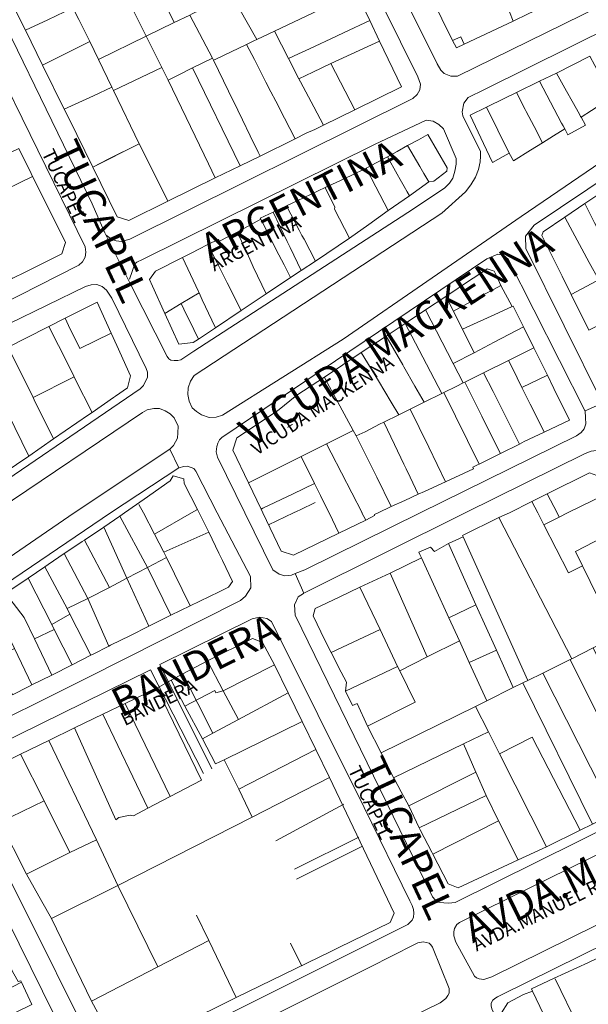
# Model space of a CAD drawing. Units: metres. Extents: x 658751 to 675909, y 5917978 to 5932239.
# Drawn here: x 673674 to 673867, y 5923833 to 5924168 of the extents above; entities that cross this region are included whole.
import ezdxf

# ---------------------------------------------------------------- set-up
doc = ezdxf.new("R2010")
doc.units = ezdxf.units.M
doc.header["$LTSCALE"] = 0.508
doc.layers.get('0').update_dxf_attribs({"lineweight": 9})
for name, color, linetype, lineweight in [('Construccion_10m', 8, 'Continuous', 9), ('Deslindes_10m', 9, 'Continuous', 9), ('toponimia_10m', 7, 'Continuous', 9), ('trama_10m', 7, 'Continuous', 9)]:
    doc.layers.add(name, color=color, linetype=linetype, lineweight=lineweight)
doc.styles.add('Txt', font='txt_____.ttf')

msp = doc.modelspace()

# ---------------------------------------------------------------- linework, layer by layer
at = {"color": 6, "linetype": 'Continuous', "lineweight": 9}
msp.add_lwpolyline([(673792.57, 5924218.85), (673821.23, 5924160.57), (673824.07, 5924161.79), (673825.21, 5924159.25), (673841.8, 5924167.12), (673840.6, 5924170.2)], dxfattribs=at)
msp.add_lwpolyline([(673740.59, 5924113.81), (673738.29, 5924118.64), (673724.66, 5924147.09), (673722.53, 5924151.29), (673706.07, 5924143.49), (673714.85, 5924125.37), (673715.78, 5924123.5), (673724.59, 5924105.91)], close=True, dxfattribs=at)
at = {"layer": 'Construccion_10m'}
msp.add_lwpolyline([(673792.57, 5924218.85), (673821.23, 5924160.57), (673824.07, 5924161.79), (673825.21, 5924159.25), (673841.8, 5924167.12), (673840.6, 5924170.2)], dxfattribs=at)
msp.add_lwpolyline([(673740.59, 5924113.81), (673738.29, 5924118.64), (673724.66, 5924147.09), (673722.53, 5924151.29), (673706.07, 5924143.49), (673714.85, 5924125.37), (673715.78, 5924123.5), (673724.59, 5924105.91)], close=True, dxfattribs=at)
at = {"layer": 'Deslindes_10m'}
for p, q in [((673856.71, 5924000), (673853.37, 5924006.54)), ((673714.68, 5924002.84), (673716.23, 5924000)), ((673732.55, 5924000), (673734.61, 5924001.13)), ((673767.26, 5924000), (673758.7, 5923996.01)), ((673784.27, 5923901.04), (673761.2, 5923888.59)), ((673738.42, 5923854.71), (673734.31, 5923863.32)), ((673769.98, 5923846.19), (673766.16, 5923853.82)), ((673856.04, 5923841.75), (673864.55, 5923824.24))]:
    msp.add_line(p, q, dxfattribs=at)
for points in [[(673869.03, 5924177.49), (673860.27, 5924195.2), (673858.98, 5924197.79), (673857.11, 5924201.58), (673853.91, 5924208.06), (673849.65, 5924216.66), (673846.65, 5924222.72), (673845.2, 5924225.65), (673837.45, 5924241.81), (673806.71, 5924226.09), (673793.22, 5924219.18), (673792.57, 5924218.85), (673821.23, 5924160.57), (673822.51, 5924157.97), (673825.21, 5924159.25), (673841.8, 5924167.12), (673846.85, 5924169.52), (673853.71, 5924172.77), (673854.29, 5924170.46), (673858.4, 5924172.3), (673869.03, 5924177.49)], [(673712.43, 5924218.49), (673725.53, 5924191.25), (673734.84, 5924171.88), (673735.36, 5924170.8), (673732.78, 5924169.55), (673731.95, 5924169.15), (673726.73, 5924166.62), (673720.66, 5924179.01), (673716.52, 5924187.46), (673710.24, 5924200.28), (673707.3, 5924206.27), (673705.65, 5924209.64), (673703.47, 5924214.08), (673712.43, 5924218.49)], [(673703.47, 5924214.08), (673705.65, 5924209.64), (673707.3, 5924206.27), (673710.24, 5924200.28), (673716.52, 5924187.46), (673720.66, 5924179.01), (673726.73, 5924166.62), (673717.12, 5924161.96), (673706.86, 5924182.75), (673700.15, 5924196.41), (673693.74, 5924209.3), (673703.47, 5924214.08)], [(673693.74, 5924209.3), (673700.15, 5924196.41), (673706.86, 5924182.75), (673717.12, 5924161.96), (673701.04, 5924154.09), (673697.99, 5924160.22), (673694.27, 5924167.66), (673692.33, 5924171.56), (673687.92, 5924180.39), (673684.25, 5924187.75), (673683.82, 5924188.61), (673683.26, 5924189.65), (673677.48, 5924201.31), (673686.1, 5924205.55), (673693.74, 5924209.3)], [(673780.71, 5924192.79), (673784, 5924186.01), (673786.64, 5924180.73), (673788.48, 5924176.98), (673760.77, 5924163.68), (673754.75, 5924160.84), (673748.65, 5924171.57), (673746.12, 5924176.02), (673753.84, 5924179.78), (673756.76, 5924181.24), (673780.71, 5924192.79)], [(673667.34, 5924181.91), (673675.07, 5924185.68), (673677.19, 5924186.71), (673677.69, 5924186.95), (673683.26, 5924189.65), (673683.82, 5924188.61), (673684.25, 5924187.75), (673687.92, 5924180.39), (673692.33, 5924171.56), (673683.81, 5924167.55), (673676.19, 5924164), (673671.94, 5924172.56), (673667.34, 5924181.91)], [(673796.42, 5924160.33), (673779.93, 5924152.74), (673773.81, 5924149.77), (673769.07, 5924147.47), (673765.54, 5924154.37), (673760.77, 5924163.68), (673788.48, 5924176.98), (673793.11, 5924167.28), (673796.42, 5924160.33)], [(673746.12, 5924176.02), (673748.65, 5924171.57), (673754.75, 5924160.84), (673753.73, 5924160.35), (673751.28, 5924159.18), (673740.83, 5924154.17), (673740.03, 5924153.78), (673739.68, 5924154.48), (673731.95, 5924169.15), (673732.78, 5924169.55), (673735.36, 5924170.8), (673738.52, 5924172.33), (673744.67, 5924175.32), (673746.12, 5924176.02)], [(673676.19, 5924164), (673683.81, 5924167.55), (673692.33, 5924171.56), (673694.27, 5924167.66), (673697.99, 5924160.22), (673682, 5924152.14), (673676.19, 5924164)], [(673724.66, 5924147.09), (673729.36, 5924149.43), (673731.8, 5924150.64), (673732.89, 5924151.18), (673739.68, 5924154.48), (673731.95, 5924169.15), (673726.73, 5924166.62), (673717.12, 5924161.96), (673722.18, 5924151.99), (673722.53, 5924151.29), (673724.66, 5924147.09)], [(673793.11, 5924167.28), (673784.4, 5924163.2), (673781.82, 5924162), (673772.64, 5924157.7), (673768.88, 5924155.94), (673765.54, 5924154.37)], [(673767.78, 5924127.08), (673764.17, 5924134.11), (673761.17, 5924139.94), (673759.56, 5924143.08), (673757.85, 5924146.4), (673753.92, 5924154.05), (673751.28, 5924159.18), (673753.73, 5924160.35), (673754.75, 5924160.84), (673760.77, 5924163.68), (673765.54, 5924154.37), (673769.07, 5924147.47), (673769.57, 5924146.49), (673774.08, 5924137.97), (673777.36, 5924131.77), (673774.48, 5924130.3), (673771.56, 5924128.98), (673767.78, 5924127.08)], [(673682, 5924152.14), (673697.99, 5924160.22), (673701.04, 5924154.09), (673705.53, 5924144.62), (673699.27, 5924141.72), (673689.37, 5924137.15), (673682, 5924152.14)], [(673724.59, 5924105.91), (673715.78, 5924123.5), (673714.85, 5924125.37), (673706.07, 5924143.49), (673705.53, 5924144.62), (673701.04, 5924154.09), (673717.12, 5924161.96), (673722.18, 5924151.99), (673722.53, 5924151.29), (673724.66, 5924147.09), (673738.29, 5924118.64), (673740.59, 5924113.81), (673724.59, 5924105.91)], [(673788.02, 5924137), (673779.93, 5924152.74), (673796.42, 5924160.33), (673803.86, 5924144.76), (673788.02, 5924137)], [(673767.78, 5924127.08), (673764.17, 5924134.11), (673761.17, 5924139.94), (673759.56, 5924143.08), (673757.85, 5924146.4), (673753.92, 5924154.05), (673751.28, 5924159.18), (673740.83, 5924154.17), (673740.03, 5924153.78), (673745.16, 5924143.26), (673748.3, 5924136.8), (673749.88, 5924133.57), (673752.53, 5924128.14), (673755.22, 5924122.6), (673755.88, 5924121.24), (673767.78, 5924127.08)], [(673749.05, 5924117.9), (673732.89, 5924151.18), (673739.68, 5924154.48), (673740.03, 5924153.78), (673745.16, 5924143.26), (673748.3, 5924136.8), (673749.88, 5924133.57), (673752.53, 5924128.14), (673755.22, 5924122.6), (673755.88, 5924121.24), (673749.05, 5924117.9)], [(673856.48, 5924149.46), (673859.93, 5924143.29), (673861.84, 5924139.87), (673864.29, 5924135.49), (673864.62, 5924134.74), (673864.84, 5924134.51), (673875.46, 5924141.24), (673871.29, 5924148.85), (673867.82, 5924155.18), (673856.48, 5924149.46)], [(673732.89, 5924151.18), (673749.05, 5924117.9), (673740.59, 5924113.81), (673738.29, 5924118.64), (673724.66, 5924147.09), (673729.36, 5924149.43), (673731.8, 5924150.64), (673732.89, 5924151.18)], [(673777.36, 5924131.77), (673774.08, 5924137.97), (673769.57, 5924146.49), (673769.07, 5924147.47), (673773.81, 5924149.77), (673779.93, 5924152.74), (673788.02, 5924137), (673777.36, 5924131.77)], [(673842.88, 5924142.82), (673845.86, 5924137.11), (673846.25, 5924136.36), (673848.9, 5924131.26), (673851.78, 5924125.78), (673855.49, 5924128.11), (673859.32, 5924130.48), (673858.78, 5924131.5), (673858.26, 5924132.48), (673850.74, 5924146.66), (673842.88, 5924142.82)], [(673850.74, 5924146.66), (673858.26, 5924132.48), (673858.78, 5924131.5), (673859.32, 5924130.48), (673860.41, 5924128.42), (673866.4, 5924131.72), (673864.84, 5924134.51), (673864.62, 5924134.74), (673864.29, 5924135.49), (673861.84, 5924139.87), (673859.93, 5924143.29), (673856.48, 5924149.46), (673850.74, 5924146.66)], [(673689.37, 5924137.15), (673699.27, 5924141.72), (673705.53, 5924144.62), (673706.07, 5924143.49), (673714.85, 5924125.37), (673704.3, 5924120.14), (673699.04, 5924117.53), (673690.87, 5924134.11), (673689.37, 5924137.15)], [(673832.76, 5924137.88), (673840.5, 5924122.25), (673841.95, 5924119.6), (673847.73, 5924123.23), (673851.78, 5924125.78), (673848.9, 5924131.26), (673846.25, 5924136.36), (673845.86, 5924137.11), (673842.88, 5924142.82), (673838.95, 5924140.9), (673832.76, 5924137.88)], [(673832.76, 5924137.88), (673840.5, 5924122.25), (673838.36, 5924121.07), (673834.74, 5924119.07), (673831.75, 5924125.48), (673827.23, 5924135.18), (673832.76, 5924137.88)], [(673805.93, 5924124.79), (673810.07, 5924117.7), (673811.43, 5924115.36), (673813.12, 5924112.46), (673814.83, 5924112.74), (673819.32, 5924116.12), (673819.43, 5924117.2), (673812.8, 5924128.56), (673809.62, 5924126.81), (673805.93, 5924124.79)], [(673673.92, 5924123.84), (673659, 5924116.74), (673654.39, 5924114.55), (673641.75, 5924108.54), (673646.73, 5924098.78), (673659.01, 5924104.69), (673666.07, 5924108.16), (673668.47, 5924109.34), (673669.53, 5924109.85), (673678.59, 5924114.33), (673678.13, 5924115.27), (673673.92, 5924123.84)], [(673699.04, 5924117.53), (673714.85, 5924125.37), (673715.78, 5924123.5), (673724.59, 5924105.91), (673711.28, 5924099.38), (673707.36, 5924100.63), (673699.04, 5924117.53)], [(673799.09, 5924121.04), (673802.4, 5924115.15), (673803.46, 5924113.27), (673804.78, 5924110.92), (673805.83, 5924109.06), (673806.55, 5924107.78), (673813.12, 5924112.46), (673811.43, 5924115.36), (673810.07, 5924117.7), (673805.93, 5924124.79), (673802.37, 5924122.84), (673799.09, 5924121.04)], [(673791.92, 5924117.11), (673795.21, 5924110.78), (673799.4, 5924102.71), (673806.55, 5924107.78), (673805.83, 5924109.06), (673804.78, 5924110.92), (673803.46, 5924113.27), (673802.4, 5924115.15), (673799.09, 5924121.04), (673791.92, 5924117.11)], [(673777.99, 5924110.55), (673781.26, 5924103.88), (673781.14, 5924103.17), (673786.27, 5924093.38), (673792.82, 5924098.03), (673799.4, 5924102.71), (673795.21, 5924110.78), (673791.92, 5924117.11), (673786.77, 5924114.68), (673781.69, 5924112.29), (673777.99, 5924110.55)], [(673659.01, 5924104.69), (673666.07, 5924108.16), (673668.47, 5924109.34), (673669.53, 5924109.85), (673678.59, 5924114.33), (673682.18, 5924107.13), (673689.78, 5924091.88), (673688.53, 5924088.02), (673676.26, 5924081.93), (673671.62, 5924079.63), (673667.11, 5924088.59), (673659.01, 5924104.69)], [(673764.81, 5924104.38), (673769.18, 5924096.05), (673769.74, 5924094.99), (673770.09, 5924094.31), (673770.8, 5924092.97), (673774.67, 5924085.59), (673786.27, 5924093.38), (673781.14, 5924103.17), (673781.26, 5924103.88), (673777.99, 5924110.55), (673768.43, 5924106.07), (673764.81, 5924104.38)], [(673866.14, 5924105.08), (673869.47, 5924098.59), (673873.26, 5924091.24), (673876, 5924085.91), (673877.6, 5924082.8), (673884.9, 5924086.69), (673878.8, 5924097.97), (673877.38, 5924100.58), (673872.59, 5924109.44), (673866.14, 5924105.08)], [(673760.27, 5924102.22), (673765.09, 5924092.23), (673766.09, 5924090.16), (673769.86, 5924082.35), (673774.67, 5924085.59), (673770.8, 5924092.97), (673770.09, 5924094.31), (673769.74, 5924094.99), (673769.18, 5924096.05), (673764.81, 5924104.38), (673760.27, 5924102.22)], [(673859.34, 5924100.47), (673861.19, 5924097.06), (673865.15, 5924089.75), (673867.65, 5924085.13), (673870.88, 5924079.17), (673873.28, 5924080.45), (673874.32, 5924081.02), (673877.6, 5924082.8), (673876, 5924085.91), (673873.26, 5924091.24), (673869.47, 5924098.59), (673866.14, 5924105.08), (673859.34, 5924100.47)], [(673757.88, 5924074.4), (673753.56, 5924083.67), (673751.54, 5924088), (673749.52, 5924092.38), (673748.09, 5924095.42), (673756.14, 5924099.79), (673756.36, 5924099.34), (673762.24, 5924087.73), (673764, 5924084.25), (673766.17, 5924079.95), (673757.88, 5924074.4)], [(673755.94, 5924100.18), (673756.14, 5924099.79), (673756.36, 5924099.34), (673762.24, 5924087.73), (673764, 5924084.25), (673766.17, 5924079.95), (673769.86, 5924082.35), (673766.09, 5924090.16), (673765.09, 5924092.23), (673760.27, 5924102.22), (673755.94, 5924100.18)], [(673851.54, 5924094.24), (673858.48, 5924080.42), (673861.55, 5924074.16), (673870.22, 5924078.81), (673870.88, 5924079.17), (673867.65, 5924085.13), (673865.15, 5924089.75), (673861.19, 5924097.06), (673859.34, 5924100.47), (673851.99, 5924095.5), (673851.54, 5924094.24)], [(673749.42, 5924068.75), (673744.68, 5924078.2), (673741.27, 5924084.97), (673738.15, 5924091.16), (673741.61, 5924092.92), (673742.07, 5924092.37), (673744.89, 5924093.8), (673748.09, 5924095.42), (673749.51, 5924092.38), (673751.54, 5924088), (673753.56, 5924083.67), (673757.88, 5924074.4), (673749.42, 5924068.75)], [(673740.68, 5924062.93), (673739.49, 5924065.47), (673736.24, 5924072.42), (673735.15, 5924074.75), (673734.91, 5924075.25), (673729.52, 5924086.79), (673732.65, 5924088.38), (673735.07, 5924089.6), (673738.15, 5924091.16), (673741.27, 5924084.97), (673744.68, 5924078.2), (673749.42, 5924068.75), (673740.68, 5924062.93)], [(673861.55, 5924074.16), (673870.22, 5924078.81), (673870.88, 5924079.17), (673873.28, 5924080.45), (673874.32, 5924081.02), (673877.6, 5924082.8), (673884.9, 5924086.69), (673888.29, 5924088.51), (673891.23, 5924090.09), (673892.73, 5924087.1), (673897.69, 5924077.25), (673894.67, 5924075.73), (673893.68, 5924075.23), (673890.7, 5924073.73), (673886.59, 5924071.66), (673886.27, 5924071.49), (673883.45, 5924070.08), (673876.51, 5924066.58), (673867.54, 5924062.06), (673861.55, 5924074.16)], [(673723.52, 5924067.77), (673729.08, 5924071.16), (673735.15, 5924074.75), (673734.91, 5924075.25), (673729.52, 5924086.79), (673720.31, 5924082.13), (673718.27, 5924079.34), (673719.31, 5924077.05), (673723.52, 5924067.77)], [(673837.63, 5924077.32), (673835.32, 5924076.06), (673831.86, 5924074.17), (673827.49, 5924071.79), (673821.52, 5924068.53), (673819.63, 5924072.28), (673818.97, 5924073.58), (673827.71, 5924079.39), (673828.82, 5924080.12), (673833.02, 5924082.92), (673835.37, 5924082.19), (673836.23, 5924080.34), (673837.63, 5924077.32)], [(673837.63, 5924077.32), (673835.32, 5924076.06), (673831.86, 5924074.17), (673827.49, 5924071.79), (673821.52, 5924068.53), (673822.91, 5924065.73), (673824.55, 5924062.43), (673836.84, 5924068.03), (673841.44, 5924070.12), (673837.63, 5924077.32)], [(673735.15, 5924074.75), (673729.08, 5924071.16), (673730.02, 5924069.24), (673733.36, 5924062.36), (673734.96, 5924059.08), (673740.68, 5924062.93), (673739.49, 5924065.47), (673736.24, 5924072.42), (673735.15, 5924074.75)], [(673818.97, 5924073.58), (673819.63, 5924072.28), (673821.52, 5924068.53), (673822.91, 5924065.73), (673824.55, 5924062.43), (673828.53, 5924054.44), (673821.43, 5924050.75), (673812.02, 5924068.97), (673818.97, 5924073.58)], [(673689.67, 5924066.12), (673690.83, 5924063.72), (673694.63, 5924055.86), (673705.3, 5924061.12), (673700.59, 5924071.59), (673689.67, 5924066.12)], [(673734.96, 5924059.08), (673733.36, 5924062.36), (673730.02, 5924069.24), (673729.08, 5924071.16), (673723.52, 5924067.77), (673728.25, 5924057.34), (673733.19, 5924057.9), (673734.96, 5924059.08)], [(673841.79, 5924070.28), (673841.44, 5924070.12), (673836.84, 5924068.03), (673824.55, 5924062.43), (673828.53, 5924054.44), (673835.31, 5924057.97), (673845.32, 5924063.18), (673841.79, 5924070.28)], [(673689.67, 5924066.12), (673690.83, 5924063.72), (673694.63, 5924055.86), (673705.3, 5924061.12), (673707.19, 5924056.91), (673711.82, 5924046.61), (673710.84, 5924042.45), (673706.74, 5924039.63), (673706.1, 5924039.18), (673698.8, 5924034.16), (673693.12, 5924045.48), (673692.62, 5924046.47), (673690.65, 5924050.42), (673684.17, 5924063.34), (673689.67, 5924066.12)], [(673812.02, 5924068.97), (673821.43, 5924050.75), (673824.83, 5924044.15), (673822.4, 5924042.95), (673818.28, 5924040.92), (673817.55, 5924040.55), (673811.08, 5924052.92), (673807.35, 5924060.04), (673805.09, 5924064.36), (673812.02, 5924068.97)], [(673684.17, 5924063.34), (673690.65, 5924050.42), (673692.62, 5924046.47), (673693.12, 5924045.48), (673698.8, 5924034.16), (673697.63, 5924033.35), (673685.7, 5924025.14), (673679.15, 5924038.42), (673678.76, 5924039.22), (673670.31, 5924056.37), (673683.44, 5924062.97), (673684.17, 5924063.34)], [(673805.09, 5924064.36), (673807.35, 5924060.04), (673811.08, 5924052.92), (673817.55, 5924040.55), (673811.6, 5924037.61), (673808.42, 5924043.11), (673804.69, 5924049.59), (673804.29, 5924050.3), (673798.65, 5924060.09), (673805.09, 5924064.36)], [(673845.32, 5924063.18), (673835.31, 5924057.97), (673828.53, 5924054.44), (673821.43, 5924050.75), (673824.83, 5924044.15), (673825.41, 5924044.44), (673831.78, 5924047.59), (673840.22, 5924051.77), (673848.87, 5924056.05), (673845.32, 5924063.18)], [(673798.65, 5924060.09), (673804.29, 5924050.3), (673804.69, 5924049.59), (673808.42, 5924043.11), (673811.6, 5924037.61), (673806.83, 5924035.25), (673803.02, 5924033.37), (673800.41, 5924037.67), (673796.02, 5924044.9), (673790.2, 5924054.47), (673798.65, 5924060.09)], [(673677.32, 5924019.27), (673667.78, 5924038.72), (673659.31, 5924034.35), (673657.4, 5924038.44), (673653.89, 5924045.96), (673653.07, 5924047.71), (673670.31, 5924056.37), (673678.76, 5924039.22), (673679.15, 5924038.42), (673685.7, 5924025.14), (673677.32, 5924019.27)], [(673844.77, 5924042.65), (673843.12, 5924045.95), (673841.75, 5924048.69), (673840.22, 5924051.77), (673848.87, 5924056.05), (673853.26, 5924047.22), (673853.47, 5924046.79), (673844.77, 5924042.65)], [(673790.2, 5924054.47), (673796.02, 5924044.9), (673800.41, 5924037.67), (673803.02, 5924033.37), (673797.86, 5924030.81), (673796.45, 5924030.11), (673791.49, 5924027.61), (673788.52, 5924026.19), (673787.51, 5924028.05), (673782.98, 5924036.39), (673778, 5924045.58), (673777.68, 5924046.16), (673790.2, 5924054.47)], [(673852.35, 5924027.44), (673848.81, 5924034.55), (673847.61, 5924036.96), (673844.77, 5924042.65), (673843.12, 5924045.95), (673841.75, 5924048.69), (673840.22, 5924051.77), (673831.78, 5924047.59), (673834.99, 5924041.21), (673843.93, 5924023.42), (673845.59, 5924024.24), (673852.35, 5924027.44)], [(673692.74, 5924046.25), (673692.22, 5924045.99), (673678.76, 5924039.22)], [(673751.98, 5924010.18), (673759.87, 5924014.14), (673766.19, 5924017.32), (673769.82, 5924019.15), (673778.4, 5924023.45), (673787.51, 5924028.05), (673782.98, 5924036.39), (673778, 5924045.58), (673777.68, 5924046.16), (673768.37, 5924039.98), (673761.78, 5924034.72), (673748.02, 5924025.54), (673746.65, 5924021.36), (673751.98, 5924010.18)], [(673837.46, 5924020.2), (673831.89, 5924031.4), (673831.17, 5924032.85), (673825.41, 5924044.44), (673831.78, 5924047.59), (673834.99, 5924041.21), (673843.93, 5924023.42), (673837.46, 5924020.2), (673825.41, 5924044.44), (673837.46, 5924020.2)], [(673853.47, 5924046.79), (673844.77, 5924042.65), (673847.61, 5924036.96), (673848.81, 5924034.55), (673852.35, 5924027.44), (673860.89, 5924031.48), (673855.65, 5924042.29), (673853.47, 5924046.79)], [(673825.41, 5924044.44), (673831.17, 5924032.85), (673831.89, 5924031.4), (673837.46, 5924020.2), (673830.26, 5924016.61), (673818.28, 5924040.92), (673822.4, 5924042.95), (673824.83, 5924044.15), (673825.41, 5924044.44)], [(673818.28, 5924040.92), (673830.26, 5924016.61), (673829.72, 5924016.35), (673828.1, 5924015.56), (673828.38, 5924014.99), (673818.86, 5924010.58), (673813.11, 5924022.38), (673809.84, 5924029.08), (673806.83, 5924035.25), (673811.6, 5924037.61), (673817.55, 5924040.55), (673818.28, 5924040.92)], [(673668.99, 5924013.6), (673662.16, 5924028.24), (673659.3, 5924034.35), (673667.78, 5924038.72), (673677.32, 5924019.27), (673668.99, 5924013.6)], [(673806.83, 5924035.25), (673809.84, 5924029.08), (673813.11, 5924022.38), (673818.86, 5924010.58), (673811.67, 5924007.33), (673809.54, 5924006.37), (673806.77, 5924012.17), (673805.43, 5924014.97), (673804.64, 5924016.61), (673801.49, 5924023.22), (673797.86, 5924030.81), (673803.02, 5924033.37), (673806.83, 5924035.25)], [(673788.52, 5924026.19), (673795.46, 5924012.17), (673800.4, 5924002.18), (673804.97, 5924004.27), (673809.54, 5924006.37), (673806.77, 5924012.17), (673805.43, 5924014.97), (673804.64, 5924016.61), (673801.49, 5924023.22), (673797.86, 5924030.81), (673796.45, 5924030.11), (673791.49, 5924027.61), (673788.52, 5924026.19)], [(673795.92, 5924000), (673800.4, 5924002.18), (673795.46, 5924012.17), (673788.52, 5924026.19), (673787.51, 5924028.05), (673778.4, 5924023.45), (673779.99, 5924020.37), (673790.48, 5924000)], [(673790.48, 5924000), (673779.99, 5924020.37), (673778.4, 5924023.45), (673769.82, 5924019.15), (673774.34, 5924010.01), (673775.22, 5924008.22), (673775.57, 5924007.52), (673776.34, 5924005.95), (673779.22, 5924000.12)], [(673751.98, 5924010.18), (673759.87, 5924014.14), (673766.19, 5924017.32), (673769.82, 5924019.15), (673774.34, 5924010.01), (673767.09, 5924006.54), (673756.81, 5924001.6), (673756.19, 5924001.31), (673751.98, 5924010.18)], [(673735.12, 5924000), (673734.61, 5924001.13), (673730.04, 5924010.04), (673730.02, 5924011.64), (673726.37, 5924012.65), (673725.3, 5924010.87), (673716.45, 5924004.72), (673709.82, 5924000)], [(673860.3, 5924000), (673873, 5924006.27), (673870.24, 5924012.74), (673867.75, 5924013.57), (673853.37, 5924006.54), (673848.09, 5924003.94), (673850.13, 5924000)], [(673756.79, 5924000), (673756.19, 5924001.31), (673756.81, 5924001.6), (673767.09, 5924006.54), (673774.34, 5924010.01), (673775.22, 5924008.22), (673775.57, 5924007.52), (673776.34, 5924005.95), (673779.22, 5924000.12)], [(673860.3, 5924000), (673873, 5924006.27), (673875.96, 5924000)], [(673774.59, 5924003.54), (673769.42, 5924001.05), (673768.44, 5924000.57), (673767.26, 5924000)], [(673850.13, 5924000), (673848.09, 5924003.94), (673840.59, 5924000)], [(673716.23, 5924000), (673719.97, 5923992.76), (673723.19, 5923986.62), (673724.05, 5923984.87), (673717.66, 5923981.47), (673708.23, 5923998.87), (673709.82, 5924000)], [(673732.55, 5924000), (673719.97, 5923992.76), (673716.23, 5924000)], [(673735.19, 5924000), (673738.43, 5923993.5), (673723.19, 5923986.62), (673719.97, 5923992.76), (673732.55, 5924000)], [(673756.79, 5924000), (673762.99, 5923987.06), (673767.2, 5923985.65), (673782.61, 5923993.13), (673779.3, 5924000)], [(673779.3, 5924000), (673782.61, 5923993.13), (673791.73, 5923997.49), (673790.45, 5924000)], [(673790.45, 5924000), (673791.73, 5923997.49), (673794.71, 5923999.12), (673794.76, 5923999.44), (673795.92, 5924000)], [(673840.59, 5924000), (673836.96, 5923998.47), (673861.78, 5923950.48), (673869.02, 5923954.15), (673877.08, 5923958.24), (673873.2, 5923966.08), (673865.34, 5923982.03), (673860.65, 5923979.65), (673852.24, 5923995.92), (673850.13, 5924000)], [(673856.71, 5924000), (673857.42, 5923998.58), (673852.24, 5923995.92), (673850.13, 5924000)], [(673860.3, 5924000), (673857.42, 5923998.58), (673852.24, 5923995.92), (673860.65, 5923979.65), (673865.34, 5923982.03), (673862.94, 5923986.9), (673878.46, 5923994.98), (673875.96, 5924000)], [(673860.3, 5924000), (673857.42, 5923998.58), (673856.71, 5924000)], [(673702.77, 5923995.16), (673710.58, 5923977.78), (673717.66, 5923981.47), (673708.23, 5923998.87), (673702.77, 5923995.16)], [(673824.61, 5923992.34), (673824.84, 5923991.88), (673846.75, 5923943.07), (673851.89, 5923945.52), (673861.21, 5923950.2), (673861.78, 5923950.48), (673836.96, 5923998.47), (673824.61, 5923992.34)], [(673696.18, 5923990.72), (673704.69, 5923974.71), (673710.58, 5923977.78), (673702.77, 5923995.16), (673696.18, 5923990.72)], [(673732.09, 5923968.43), (673724.05, 5923984.87), (673723.19, 5923986.62), (673738.43, 5923993.5), (673741.85, 5923986.38), (673743.08, 5923983.83), (673746.54, 5923976.66), (673745.15, 5923974.78), (673741.96, 5923973.23), (673732.09, 5923968.43)], [(673878.46, 5923994.98), (673887.54, 5923977.1), (673889.07, 5923974.09), (673873.2, 5923966.08), (673865.34, 5923982.03), (673862.94, 5923986.9), (673878.46, 5923994.98)], [(673689.32, 5923986.17), (673697.36, 5923970.89), (673704.69, 5923974.71), (673696.18, 5923990.72), (673695.48, 5923990.25), (673690.28, 5923986.75), (673689.32, 5923986.17)], [(673820.01, 5923964.37), (673829.18, 5923968.78), (673819.83, 5923989.57), (673815.12, 5923986.93), (673813.71, 5923988.38), (673809.81, 5923986.64), (673810.14, 5923985.93), (673810.66, 5923984.77), (673820.01, 5923964.37)], [(673819.83, 5923989.57), (673829.18, 5923968.78), (673836.13, 5923953.33), (673841.83, 5923940.65), (673845.13, 5923942.3), (673846.75, 5923943.07), (673824.84, 5923991.88), (673819.83, 5923989.57)], [(673697.36, 5923970.89), (673689.32, 5923986.17), (673683.93, 5923982.47), (673682.79, 5923981.7), (673690.32, 5923967.56), (673697.36, 5923970.89)], [(673725.59, 5923965.32), (673717.66, 5923981.47), (673724.05, 5923984.87), (673732.09, 5923968.43), (673725.59, 5923965.32)], [(673800.06, 5923979.53), (673812.61, 5923951.13), (673823.59, 5923956.54), (673820.01, 5923964.37), (673810.66, 5923984.77), (673800.06, 5923979.53)], [(673677.1, 5923977.86), (673685.09, 5923962.13), (673691.29, 5923965.59), (673690.32, 5923967.56), (673682.79, 5923981.7), (673677.1, 5923977.86)], [(673717.66, 5923981.47), (673710.58, 5923977.78), (673718.12, 5923961.58), (673725.59, 5923965.32), (673717.66, 5923981.47)], [(673718.12, 5923961.58), (673710.58, 5923977.78), (673717.66, 5923981.47), (673725.59, 5923965.32), (673718.12, 5923961.58)], [(673789.77, 5923974.74), (673796.68, 5923960.44), (673802.58, 5923947.84), (673803.36, 5923946.37), (673812.61, 5923951.13), (673800.06, 5923979.53), (673789.77, 5923974.74)], [(673679.26, 5923957.19), (673675.74, 5923964.42), (673669.44, 5923972.71), (673671.22, 5923973.91), (673677.1, 5923977.86), (673685.09, 5923962.13), (673685.96, 5923960.41), (673679.26, 5923957.19)], [(673710.58, 5923977.78), (673704.69, 5923974.71), (673697.36, 5923970.89), (673704.45, 5923954.69), (673705.1, 5923955.02), (673711.84, 5923958.41), (673718.12, 5923961.58), (673710.58, 5923977.78)], [(673678.4, 5923941.55), (673672.45, 5923953.91), (673664.76, 5923969.92), (673669.44, 5923972.71), (673675.74, 5923964.42), (673679.26, 5923957.19), (673685.13, 5923944.84), (673678.4, 5923941.55)], [(673789.77, 5923974.74), (673796.68, 5923960.44), (673779.95, 5923952.58), (673777.89, 5923956.82), (673773.9, 5923965.02), (673774.56, 5923967.56), (673782.69, 5923971.4), (673789.77, 5923974.74)], [(673690.32, 5923967.56), (673691.31, 5923965.61), (673698.39, 5923951.64), (673699.13, 5923952.01), (673704.45, 5923954.69), (673697.36, 5923970.89), (673690.32, 5923967.56)], [(673820.01, 5923964.37), (673829.18, 5923968.78), (673836.13, 5923953.33), (673826.89, 5923949.21), (673823.59, 5923956.54), (673820.01, 5923964.37)], [(673691.31, 5923965.61), (673685.09, 5923962.13), (673685.96, 5923960.41), (673692.06, 5923948.44), (673698.39, 5923951.64), (673691.29, 5923965.59), (673691.31, 5923965.61)], [(673685.13, 5923944.84), (673679.26, 5923957.19), (673685.96, 5923960.41), (673692.06, 5923948.44), (673685.13, 5923944.84)], [(673779.95, 5923952.58), (673796.68, 5923960.44), (673802.58, 5923947.84), (673784.88, 5923939.43), (673785.17, 5923942.45), (673783.37, 5923945.94), (673779.95, 5923952.58)], [(673743.37, 5923939.51), (673760.74, 5923948.43), (673756.72, 5923955.98), (673755.94, 5923956.27), (673753.26, 5923957.29), (673747.44, 5923954.43), (673744.33, 5923952.9), (673744.17, 5923952.82), (673737.95, 5923949.76), (673743.37, 5923939.51)], [(673792.31, 5923927.55), (673808.54, 5923935.75), (673803.36, 5923946.37), (673812.61, 5923951.13), (673823.59, 5923956.54), (673826.89, 5923949.21), (673832.83, 5923936.14), (673828.97, 5923934.2), (673797, 5923918.49), (673792.31, 5923927.55)], [(673665.63, 5923950.62), (673672.45, 5923953.91), (673678.4, 5923941.55), (673677.31, 5923941), (673671.75, 5923938.21), (673665.63, 5923950.62)], [(673826.89, 5923949.21), (673836.13, 5923953.33), (673841.83, 5923940.65), (673832.83, 5923936.14), (673826.89, 5923949.21)], [(673885.06, 5923902.2), (673861.21, 5923950.2), (673861.78, 5923950.48), (673869.02, 5923954.15), (673882.28, 5923926.82), (673892.16, 5923906.22), (673885.06, 5923902.2)], [(673739.85, 5923925.15), (673729.59, 5923945.31), (673737.95, 5923949.76), (673743.37, 5923939.51), (673748.48, 5923929.79), (673739.85, 5923925.15)], [(673876.08, 5923897.79), (673851.89, 5923945.52), (673861.21, 5923950.2), (673885.06, 5923902.2), (673876.08, 5923897.79)], [(673876.08, 5923897.79), (673851.89, 5923945.52), (673861.21, 5923950.2), (673885.06, 5923902.2), (673876.08, 5923897.79)], [(673743.37, 5923939.51), (673760.74, 5923948.43), (673765.39, 5923938.91), (673748.48, 5923929.79), (673743.37, 5923939.51)], [(673784.88, 5923939.43), (673802.58, 5923947.84), (673803.36, 5923946.37), (673808.54, 5923935.75), (673792.31, 5923927.55), (673788.79, 5923935.27), (673787.3, 5923934.52), (673784.88, 5923939.43)], [(673692.85, 5923926.98), (673706.9, 5923895.75), (673707.91, 5923896.52), (673711.74, 5923897.3), (673712.83, 5923897.09), (673717.7, 5923899.64), (673725.36, 5923903.64), (673736.02, 5923909.22), (673720.79, 5923940.44), (673725.68, 5923943.23), (673730.3, 5923934.4), (673736.26, 5923923.21), (673740.74, 5923914.71), (673743.64, 5923916.14), (673748.66, 5923906.15), (673753.15, 5923896.69), (673707.5, 5923873.46), (673700.28, 5923888.9), (673684.08, 5923922.7), (673692.85, 5923926.98)], [(673729.59, 5923945.31), (673739.85, 5923925.15), (673736.26, 5923923.21), (673730.3, 5923934.4), (673725.68, 5923943.23), (673729.59, 5923945.31)], [(673864.53, 5923892.27), (673848.26, 5923923.86), (673837.11, 5923918.19), (673833.38, 5923925.61), (673828.97, 5923934.2), (673832.83, 5923936.14), (673841.83, 5923940.65), (673845.13, 5923942.3), (673868.76, 5923894.25), (673864.53, 5923892.27)], [(673868.76, 5923894.25), (673845.13, 5923942.3), (673846.75, 5923943.07), (673851.89, 5923945.52), (673876.08, 5923897.79), (673868.76, 5923894.25)], [(673720.79, 5923940.44), (673736.02, 5923909.22), (673725.36, 5923903.64), (673710, 5923935.24), (673720.79, 5923940.44)], [(673743.37, 5923939.51), (673740.87, 5923938.84), (673740.52, 5923939.68), (673730.3, 5923934.4)], [(673765.39, 5923938.91), (673748.48, 5923929.79), (673739.85, 5923925.15), (673736.26, 5923923.21), (673740.74, 5923914.71), (673743.64, 5923916.14), (673770.14, 5923929.19), (673765.39, 5923938.91)], [(673725.36, 5923903.64), (673710, 5923935.24), (673702.43, 5923931.59), (673717.7, 5923899.64), (673725.36, 5923903.64)], [(673833.38, 5923925.61), (673828.97, 5923934.2), (673797, 5923918.49), (673801.16, 5923910.02), (673824.94, 5923921.52), (673833.38, 5923925.61)], [(673717.7, 5923899.64), (673702.43, 5923931.59), (673692.85, 5923926.98), (673706.9, 5923895.75), (673707.91, 5923896.52), (673711.74, 5923897.3), (673712.83, 5923897.09), (673717.7, 5923899.64)], [(673770.14, 5923929.19), (673743.64, 5923916.14), (673748.66, 5923906.15), (673774.82, 5923919.62), (673770.14, 5923929.19)], [(673843.54, 5923882.15), (673836.86, 5923895.39), (673832.66, 5923903.97), (673829.18, 5923911.89), (673824.94, 5923921.52), (673833.38, 5923925.61), (673837.11, 5923918.19), (673853.08, 5923886.58), (673843.54, 5923882.15)], [(673684.08, 5923922.7), (673700.28, 5923888.9), (673691.28, 5923884.59), (673682.49, 5923902.17), (673674.54, 5923918.05), (673684.08, 5923922.7)], [(673837.11, 5923918.19), (673848.26, 5923923.86), (673864.53, 5923892.27), (673853.08, 5923886.58), (673837.11, 5923918.19)], [(673774.82, 5923919.62), (673748.66, 5923906.15), (673753.15, 5923896.69), (673779.46, 5923910.13), (673774.82, 5923919.62)], [(673824.94, 5923921.52), (673801.16, 5923910.02), (673801.48, 5923909.53), (673803.77, 5923905.29), (673806.42, 5923900.49), (673829.18, 5923911.89), (673824.94, 5923921.52)], [(673667.56, 5923894.99), (673661.51, 5923908.29), (673663, 5923912.42), (673674.54, 5923918.05), (673682.49, 5923902.17), (673667.56, 5923894.99)], [(673779.46, 5923910.13), (673753.15, 5923896.69), (673707.5, 5923873.46), (673721.1, 5923845.78), (673738.42, 5923854.71), (673747.71, 5923835.31), (673779.86, 5923851.02), (673782.62, 5923852.37), (673799.98, 5923860.85), (673801.41, 5923864.05), (673779.46, 5923910.13)], [(673829.18, 5923911.89), (673806.42, 5923900.49), (673809.9, 5923892.96), (673832.66, 5923903.97), (673829.18, 5923911.89)], [(673682.49, 5923902.17), (673667.56, 5923894.99), (673676.54, 5923877.23), (673691.28, 5923884.59), (673682.49, 5923902.17)], [(673832.66, 5923903.97), (673809.9, 5923892.96), (673810.23, 5923892.33), (673814.21, 5923884.72), (673814.54, 5923884.1), (673836.86, 5923895.39), (673832.66, 5923903.97)], [(673836.86, 5923895.39), (673814.54, 5923884.1), (673819.71, 5923873.96), (673823.13, 5923872.66), (673843.54, 5923882.15), (673836.86, 5923895.39)], [(673700.28, 5923888.9), (673691.28, 5923884.59), (673676.54, 5923877.23), (673681.78, 5923867.95), (673685.04, 5923862.17), (673707.5, 5923873.46), (673700.28, 5923888.9)], [(673685.04, 5923862.17), (673707.5, 5923873.46), (673721.1, 5923845.78), (673698.59, 5923834.17), (673685.04, 5923862.17)], [(673698.59, 5923834.17), (673721.1, 5923845.78), (673738.42, 5923854.71), (673747.71, 5923835.31), (673709.68, 5923816.42), (673707.95, 5923817.06), (673698.59, 5923834.17)], [(673848, 5923838.28), (673848.39, 5923837.47), (673859.84, 5923813.6), (673881.75, 5923824.76), (673870.44, 5923848.73), (673867.35, 5923847.29), (673855.53, 5923841.79), (673848, 5923838.28)], [(673649.47, 5923827.42), (673674.8, 5923840.56), (673674.56, 5923841.08), (673673.74, 5923840.78), (673672.28, 5923843.46), (673670.05, 5923847.56), (673645.86, 5923834.58), (673649.47, 5923827.42)], [(673652.94, 5923820.6), (673660.24, 5923824.16), (673667.41, 5923827.67), (673678.35, 5923833.01), (673674.8, 5923840.56), (673649.47, 5923827.42), (673652.94, 5923820.6)], [(673848.39, 5923837.47), (673859.84, 5923813.6), (673852.87, 5923810.07), (673848.73, 5923808.06), (673837.89, 5923830.13), (673839.95, 5923833.59), (673845.26, 5923836.43), (673848.39, 5923837.47)]]:
    msp.add_lwpolyline(points, dxfattribs=at)
at = {"layer": 'trama_10m'}
for p, q in [((673715.9, 5924034.17), (673665.29, 5924000)), ((673692.75, 5924000), (673725.18, 5924021.67)), ((673728.29, 5924015.28), (673705.08, 5924000)), ((673767.54, 5923878.96), (673789.34, 5923889.83)), ((673790.46, 5923886.65), (673768.23, 5923875.6))]:
    msp.add_line(p, q, dxfattribs=at)
for points in [[(673728.99, 5924052.06), (673727.97, 5924051.78), (673726.65, 5924051.74), (673725.59, 5924051.93), (673724.83, 5924052.4), (673724.34, 5924053.14), (673711.99, 5924077.54), (673703.13, 5924095.18), (673698.88, 5924105.06), (673655.82, 5924193.51), (673655.48, 5924194.63), (673655.59, 5924195.7), (673656.13, 5924196.76), (673656.72, 5924197.36), (673657.41, 5924197.87), (673658.77, 5924198.79), (673754.89, 5924246.28), (673755.96, 5924246.67), (673757.51, 5924246.85), (673758.93, 5924246.38), (673760.21, 5924245.6), (673762.39, 5924243.39)], [(673733.51, 5924046.67), (673817.53, 5924101.8), (673825.57, 5924109.13), (673827.39, 5924111.42), (673829.06, 5924114.05), (673830.07, 5924116.66), (673830.65, 5924119.24), (673830.73, 5924121.22), (673830.67, 5924122.96), (673825.34, 5924133.5), (673824.71, 5924134.96), (673824.45, 5924136.28), (673825.01, 5924139.21), (673826.51, 5924141.11), (673832.05, 5924143.83), (673934.55, 5924194.85), (673931.6, 5924201.85), (673822.92, 5924148.39), (673820.61, 5924148.45), (673818.41, 5924149.27), (673817.29, 5924150.38), (673815.99, 5924152.53), (673769.06, 5924246.98)], [(673762.39, 5924243.39), (673809.42, 5924148.2), (673810.36, 5924145.65), (673810.14, 5924143.75), (673809.19, 5924142.21), (673807.74, 5924140.78), (673711.62, 5924092.97), (673708.79, 5924092.21), (673707, 5924092.43), (673705.37, 5924092.98), (673703.64, 5924094.32)], [(673630.6, 5924184.81), (673544.28, 5924142.45), (673543.05, 5924141.58), (673542.35, 5924140.52), (673541.81, 5924139.53), (673541.6, 5924138.07), (673541.74, 5924136.64), (673542.2, 5924134.95), (673589.38, 5924039.33), (673590.24, 5924037.71), (673591.47, 5924036.41), (673592.66, 5924035.77), (673593.77, 5924035.32), (673595.12, 5924035.17), (673596.51, 5924035.29), (673597.77, 5924035.62), (673633.62, 5924053.34), (673694.28, 5924084.19), (673695.59, 5924085.35), (673696.49, 5924086.87), (673696.68, 5924088.62), (673696.45, 5924090.36), (673648.19, 5924188.87)], [(673945.65, 5924169.69), (673844.54, 5924100.74), (673784.12, 5924059.04), (673784.12, 5924059.05), (673743.1, 5924033.19)], [(673872.12, 5924037.34), (673846.06, 5924089.82), (673846, 5924093.98), (673848.93, 5924097.77), (673903.32, 5924134.22), (673940.5, 5924157.57), (673943.6, 5924157.59), (673957.9, 5924127.66)], [(673728.99, 5924052.06), (673733.33, 5924054.91), (673808, 5924103.29), (673818.55, 5924110.43), (673820.18, 5924112.06), (673821.26, 5924113.7), (673822.05, 5924116.15), (673822.48, 5924118.51), (673822.44, 5924120.47), (673818.14, 5924130.46), (673816.54, 5924132.03), (673814.67, 5924133.13), (673812.21, 5924133.48), (673794.75, 5924125.17), (673715.96, 5924086.15), (673713.99, 5924085.18), (673713.33, 5924084.58), (673711.47, 5924079.41)], [(673810.27, 5924000), (673863.33, 5924026.16), (673864.94, 5924027.33), (673865.96, 5924028.61), (673866.44, 5924030.31), (673866.39, 5924032.27), (673866.26, 5924034.65), (673872.12, 5924037.34), (673874.16, 5924035.29), (673875.23, 5924034.67), (673876.58, 5924034.17), (673878.2, 5924034.28), (673880.09, 5924034.94), (673985.78, 5924087.15), (673989.24, 5924088.77), (673991.4, 5924092.38)], [(673742.87, 5924025.64), (673796.1, 5924061.56), (673832.91, 5924086.32), (673836.56, 5924087.97), (673838.49, 5924087.61), (673840.13, 5924086.25), (673866.27, 5924034.55)], [(673609.02, 5924000), (673597.85, 5924022.32), (673597.68, 5924023.69), (673597.91, 5924026.51), (673598.66, 5924028.07), (673599.66, 5924029), (673631.4, 5924045.2), (673696.63, 5924076.9), (673698.48, 5924077.52), (673700.41, 5924077.6), (673702.26, 5924076.9), (673703.66, 5924075.73), (673705.48, 5924072.98), (673717.21, 5924049.12), (673717.63, 5924047.82), (673717.64, 5924046.17), (673716.32, 5924043.29), (673715.16, 5924042.17), (673653.29, 5924000)], [(673733.51, 5924046.67), (673732.22, 5924044.76), (673731.47, 5924042.48), (673731.28, 5924040.2), (673731.75, 5924037.92), (673732.79, 5924035.74), (673734.22, 5924034.41), (673735.93, 5924033.37), (673738.58, 5924032.42), (673740.96, 5924032.51), (673743.1, 5924033.19)], [(673715.9, 5924034.17), (673717.51, 5924035.03), (673719.79, 5924035.5), (673721.69, 5924035.5), (673723.68, 5924034.74), (673725.3, 5924033.7), (673726.72, 5924032.28), (673728.05, 5924029.52), (673727.95, 5924027.25), (673727.86, 5924025.35), (673726.43, 5924022.88), (673725.18, 5924021.67), (673728.29, 5924015.28), (673729.97, 5924015.8), (673731.24, 5924015.94), (673733.32, 5924015.13), (673734.03, 5924014.15), (673741.3, 5924000)], [(673742.87, 5924025.64), (673742.04, 5924024.8), (673741.47, 5924023.74), (673741.16, 5924022.57), (673740.98, 5924020.72), (673741.38, 5924018.95), (673750.66, 5924000)], [(673825.53, 5924000), (673866.26, 5924020.2), (673868.28, 5924021.02), (673870.11, 5924021.2), (673871.81, 5924020.91), (673873.34, 5924019.85), (673874.45, 5924018.41), (673883.62, 5924000)], [(673665.29, 5924000), (673618.83, 5923968.9), (673524.99, 5923907.29), (673513.06, 5923898.82), (673512.5, 5923892.41), (673514.45, 5923888.23), (673518.54, 5923884.72), (673522.2, 5923884.7), (673529.03, 5923888.54), (673530.13, 5923888.59), (673550.8, 5923902.98), (673618.05, 5923948.88), (673629.67, 5923956.74), (673692.75, 5924000)], [(673741.3, 5924000), (673752.59, 5923978.37), (673752.72, 5923974.55), (673750.96, 5923971.71), (673749.25, 5923970.29), (673696.68, 5923943.72), (673654.86, 5923922.96), (673652.79, 5923922), (673650.8, 5923921.72), (673649.38, 5923921.69), (673647.96, 5923922.02), (673647.08, 5923922.77), (673646.24, 5923923.98), (673635.68, 5923945.35), (673635.39, 5923946.58), (673635.26, 5923947.92)], [(673635.26, 5923947.92), (673635.79, 5923951.6), (673638.7, 5923955.03), (673654.14, 5923965.49), (673705.08, 5924000)], [(673767.79, 5923979.43), (673766.56, 5923978.9), (673764.23, 5923978.66), (673762.33, 5923979.17), (673760.16, 5923980.62), (673750.66, 5924000)], [(673810.27, 5924000), (673771.02, 5923980.64), (673767.79, 5923979.43), (673770.72, 5923972.72), (673825.53, 5924000)], [(673770.57, 5923972.65), (673768.81, 5923971.45), (673767.53, 5923968.72), (673767.74, 5923965.26), (673814.42, 5923869.58), (673815.35, 5923868.51), (673816.54, 5923867.81), (673818.23, 5923867.48), (673819.89, 5923867.43), (673822.15, 5923867.67), (673919.38, 5923915.87), (673920.95, 5923917.16), (673921.65, 5923918.4), (673921.91, 5923920.38), (673921.56, 5923922.8)], [(673739.51, 5923913.08), (673721.85, 5923948.5), (673753.17, 5923964.04), (673755.66, 5923964.6), (673758.1, 5923964.18), (673759.79, 5923963.07), (673791.17, 5923899.9), (673806.7, 5923868.23), (673807.47, 5923866.67), (673807.99, 5923865.21), (673808.08, 5923864.07), (673808, 5923862.65), (673807.48, 5923861.63), (673806.02, 5923860.16), (673708.03, 5923811.13)], [(673701.79, 5923813.43), (673671.56, 5923874.12), (673654.68, 5923907.45), (673654.34, 5923908.21), (673653.98, 5923909.69), (673653.95, 5923911.32), (673654.14, 5923912.96), (673654.94, 5923914.51), (673655.84, 5923915.64), (673658.59, 5923917.09), (673718.62, 5923946.7), (673736.59, 5923911.51)], [(673924.12, 5923910.38), (673825.62, 5923861.9), (673823.53, 5923860.81), (673822.72, 5923860.11), (673821.91, 5923858.82), (673821.62, 5923857.73), (673821.6, 5923856.36), (673822.34, 5923854.19), (673828.69, 5923842.62), (673829.39, 5923842.07), (673830.27, 5923841.68), (673831.85, 5923841.52), (673834.55, 5923842.37), (673905.43, 5923877.37)], [(673541.96, 5923847.62), (673541.38, 5923848.86), (673539.91, 5923852.56), (673539.77, 5923854.31), (673540.06, 5923856.27), (673540.66, 5923857.55), (673541.49, 5923858.68), (673544.75, 5923860.76), (673636.53, 5923906.02), (673639.84, 5923907.46), (673641.81, 5923908.17), (673643.21, 5923908.53), (673644.61, 5923908.48), (673646.33, 5923907.9), (673647.33, 5923906.84), (673649.93, 5923902.03), (673666.11, 5923869.41), (673693.72, 5923813.67)], [(673889.65, 5923717.84), (673834.54, 5923831.46), (673834.36, 5923832.53), (673834.37, 5923833.4), (673834.94, 5923834.43), (673835.56, 5923835.04), (673836.49, 5923835.63), (673837.67, 5923836.17), (673937.14, 5923885.27)], [(673711.96, 5923805.15), (673793.09, 5923845.71), (673808.28, 5923853.34), (673809.47, 5923853.97)], [(673809.47, 5923853.97), (673811.29, 5923854.3), (673813.28, 5923853.79), (673813.83, 5923853.22), (673814.36, 5923852.44), (673820.04, 5923838.4), (673820.08, 5923836.87), (673819.62, 5923836.06), (673818.95, 5923835.06), (673817.01, 5923833.54), (673718.34, 5923785.34)]]:
    msp.add_lwpolyline(points, dxfattribs=at)

# ---------------------------------------------------------------- texts
at = {"layer": 'toponimia_10m', "color": 1, "attachment_point": 7, "line_spacing_factor": 1.04483, "style": 'Txt'}
for s, insert, char_height, rotation in [('TUCAPEL', (673681.59, 5924122.32), 9.91, 295.1), ('ARGENTINA', (673740.32, 5924081.97), 9.91, 27.1), ('VICUÐA MACKENNA', (673754.76, 5924019.43), 9.9097, 33.1), ('BANDERA', (673709.96, 5923927.56), 9.91, 26.1), ('AVDA.MANUEL RODRIGUEZ', (673829.41, 5923850.93), 9.9097, 26.1), ('TUCAPEL', (673785.62, 5923912.73), 9.91, 295.1)]:
    msp.add_mtext(s, dxfattribs=dict(at, insert=insert, char_height=char_height, rotation=rotation))
at = {"layer": 'toponimia_10m', "char_height": 4.5044, "attachment_point": 7, "line_spacing_factor": 1.04483, "style": 'Txt'}
for s, insert, rotation in [('{\\C7;\\lTUCAPEL}', (673681.59, 5924122.32), 295.1), ('{\\C7;\\lARGENTINA}', (673740.32, 5924081.97), 27.1), ('{\\C7;\\lVICUÐA MACKENNA}', (673754.76, 5924019.43), 33.1), ('{\\C7;\\lBANDERA}', (673709.96, 5923927.56), 26.1), ('{\\C7;\\lTUCAPEL}', (673785.62, 5923912.73), 295.1), ('{\\C7;\\lAVDA.MANUEL RODRIGUEZ}', (673829.41, 5923850.93), 26.1)]:
    msp.add_mtext(s, dxfattribs=dict(at, insert=insert, rotation=rotation))

doc.saveas('drawing.dxf')
